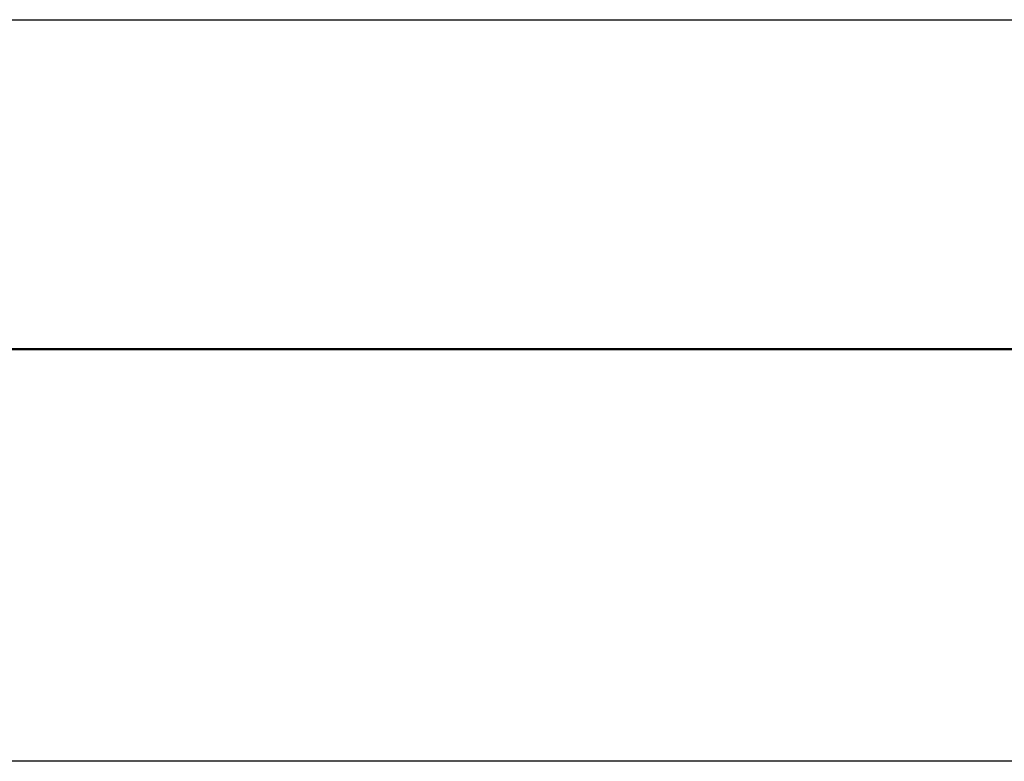
# Model space of a CAD drawing. Units: millimetres. Extents: x 2596 to 4696, y 305 to 1790.
# Drawn here: x 4508 to 4567, y 305 to 350 of the extents above; entities that cross this region are included whole.
import ezdxf

# ---------------------------------------------------------------- set-up
doc = ezdxf.new("R2010")
doc.units = ezdxf.units.MM
doc.layers.get('0').update_dxf_attribs({"lineweight": 50})
doc.layers.add('BOR', color=7, linetype='Continuous', lineweight=50)
doc.layers.add('RAHM3', color=2, linetype='Continuous')
doc.layers.add('RAHM5', color=7, linetype='Continuous')
doc.styles.add('Peneder_Arial', font='arial.ttf')
doc.styles.add('Peneder_Arial fett', font='arialbd.ttf')

# ---------------------------------------------------------------- blocks, each defined once
blk = doc.blocks.new('GEN_A3')
blk.add_line((415, 5), (5, 5))
at = {"layer": 'BOR', "color": 1, "lineweight": 25}
blk.add_line((420, 0), (0, 0), dxfattribs=at)
blk = doc.blocks.new('PLANKOPF_KLEIN')
at = {"layer": 'RAHM3'}
blk.add_line((-180.978, 4), (-2.098, 4), dxfattribs=at)
at = {"layer": 'RAHM5'}
blk.add_line((-182.88, 0), (0, 0), dxfattribs=at)
for tag, p, height, style in [('PLANINHALT', (-179.501, 45.439), 3.5, 'Peneder_Arial fett'), ('GEN-TITLE-NAME', (-70.017, 46.418), 2.5, 'Peneder_Arial'), ('GEN-TITLE-DAT', (-33.7, 46.415), 2.5, 'Peneder_Arial'), ('PLANINHALT2', (-179.501, 36.729), 3.5, 'Peneder_Arial fett'), ('POSINDEX_MAßSTAB', (-33.717, 37.46), 2.5, 'Peneder_Arial'), ('BLATTFORMAT', (-70.017, 37.46), 2.5, 'Peneder_Arial'), ('PLANINHALT3', (-179.501, 28.929), 3.5, 'Peneder_Arial'), ('ZEICHNUNGSNUMMER', (-179.501, 21.129), 3.5, 'Peneder_Arial')]:
    blk.add_attdef(tag, p, '', height=height, dxfattribs=dict(style=style))

msp = doc.modelspace()

# ---------------------------------------------------------------- block references
at = {"lineweight": 0, "xscale": 5, "yscale": 5, "zscale": 5}
for name, p in [('GEN_A3', (2596.2920873, 304.5510417)), ('PLANKOPF_KLEIN', (4646.2920873, 329.5510417))]:
    msp.add_blockref(name, p, dxfattribs=at)

doc.saveas('drawing.dxf')
